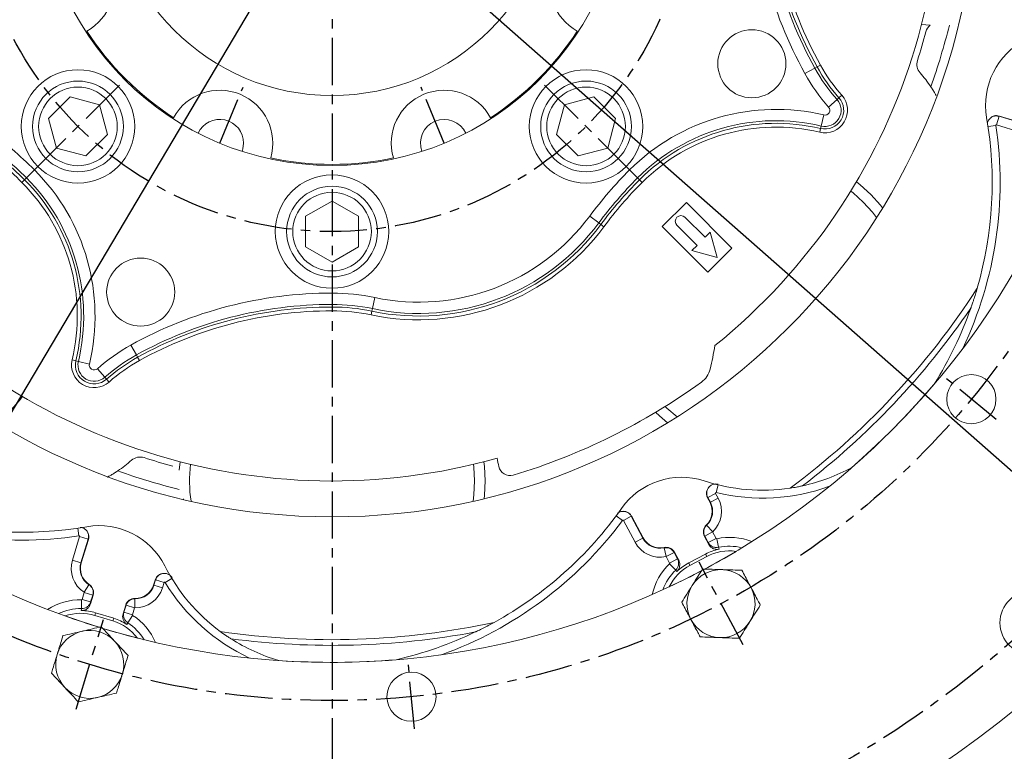
# Model space of a CAD drawing. Extents: x 0 to 3678, y -18 to 2625.
# Drawn here: x 536 to 797, y 874 to 1068 of the extents above; entities that cross this region are included whole.
import ezdxf

# ---------------------------------------------------------------- set-up
doc = ezdxf.new("R2010")
doc.units = 0
doc.header["$LTSCALE"] = 10
doc.header["$MEASUREMENT"] = 0
doc.linetypes.add('CENTER', pattern=[2, 1.25, -0.25, 0.25, -0.25])
doc.layers.get('0').update_dxf_attribs({"linetype": 'CONTINUOUS'})
doc.layers.get('DEFPOINTS').update_dxf_attribs({"linetype": 'CONTINUOUS'})
doc.layers.add('1', color=1, linetype='CENTER')
doc.layers.add('DIM', color=6, linetype='CONTINUOUS')
doc.styles.add('GHS', font='romans', dxfattribs={"bigfont": 'ghs'})
doc.dimstyles.new('AA', dxfattribs={"dimtxt": 6, "dimasz": 6, "dimexe": 4, "dimexo": 0.7, "dimgap": 3, "dimtad": 1, "dimtoh": 1, "dimdec": 3, "dimdsep": 46, "dimtxsty": 'Standard', "dimcen": 0.09, "dimclrd": 2, "dimclre": 2, "dimclrt": 6, "dimadec": 0, "dimazin": 0, "dimtfac": 1, "dimtdec": 3, "dimtmove": 0, "dimatfit": 3, "dimfxl": 0, "dimtolj": 1, "dimarcsym": 0})

# ---------------------------------------------------------------- blocks, each defined once
blk = doc.blocks.new('*D44')
at = {"layer": 'DEFPOINTS', "color": 0}
for p in [(792.37, 1398.61), (445.65, 814.28)]:
    blk.add_point(p, dxfattribs=at)
at = {"layer": 'DIM', "color": 2, "lineweight": -2}
for p, q in [((821.56, 1447.81), (802.83, 1416.24)), ((995.56, 1447.81), (821.56, 1447.81)), ((445.65, 814.28), (792.37, 1398.61)), ((435.19, 796.65), (424.73, 779.02))]:
    blk.add_line(p, q, dxfattribs=at)
at = {"layer": 'DIM', "color": 2}
for points in [[(799.89, 1417.99), (805.77, 1414.5), (792.37, 1398.61)], [(432.26, 798.39), (438.13, 794.91), (445.65, 814.28)]]:
    blk.add_solid(points, dxfattribs=at)
at = {"layer": 'DIM', "color": 6, "insert": (912.56, 1465.31), "char_height": 21, "attachment_point": 5, "style": 'GHS'}
blk.add_mtext('\\A1;PCD679.45', dxfattribs=at)
blk = doc.blocks.new('*D122')
at = {"layer": 'DEFPOINTS', "color": 0}
for p in [(415.41, 1285.98), (822.61, 926.92)]:
    blk.add_point(p, dxfattribs=at)
at = {"layer": 'DIM', "color": 2, "lineweight": -2}
for p, q in [((142.5, 1391.71), (295.5, 1391.71)), ((295.5, 1391.71), (400.03, 1299.54)), ((822.61, 926.92), (415.41, 1285.98)), ((837.99, 913.36), (853.36, 899.8))]:
    blk.add_line(p, q, dxfattribs=at)
at = {"layer": 'DIM', "color": 2}
for points in [[(402.29, 1302.1), (397.77, 1296.97), (415.41, 1285.98)], [(840.25, 915.92), (835.73, 910.79), (822.61, 926.92)]]:
    blk.add_solid(points, dxfattribs=at)
at = {"layer": 'DIM', "color": 6, "insert": (215, 1409.21), "char_height": 21, "attachment_point": 5, "style": 'GHS'}
blk.add_mtext('\\A1;PCD542.9', dxfattribs=at)

msp = doc.modelspace()

# ---------------------------------------------------------------- linework, layer by layer
at = {"color": 7, "linetype": 'Continuous', "lineweight": 15}
for p, q in [((777.16020582, 1066.0476375), (774.91631566, 1066.26885752)), ((549.74310611, 1047.07957276), (544.02763005, 1041.36409669)), ((557.55059161, 1044.98756332), (549.74310611, 1047.07957276)), ((688.27741341, 1047.07957276), (680.46992791, 1044.98756332)), ((693.99288947, 1041.36409669), (688.27741341, 1047.07957276)), ((559.64260105, 1037.18007782), (557.55059161, 1044.98756332)), ((680.46992791, 1044.98756332), (678.37791847, 1037.18007782)), ((795.51432199, 1042.02760668), (801.70529584, 1040.13483602)), ((544.02763005, 1041.36409669), (546.11963948, 1033.55661119)), ((691.90088004, 1033.55661119), (693.99288947, 1041.36409669)), ((553.92712498, 1031.46460175), (559.64260105, 1037.18007782)), ((678.37791847, 1037.18007782), (684.09339454, 1031.46460175)), ((546.11963948, 1033.55661119), (553.92712498, 1031.46460175)), ((684.09339454, 1031.46460175), (691.90088004, 1033.55661119)), ((619.01025976, 1019.53013524), (612.01025976, 1015.48868335)), ((626.01025976, 1015.48868335), (619.01025976, 1019.53013524)), ((712.70190827, 1019.11954399), (706.33794724, 1012.75558296)), ((724.72272355, 1007.09872871), (712.70190827, 1019.11954399)), ((612.01025976, 1015.48868335), (612.01025976, 1007.40577958)), ((626.01025976, 1007.40577958), (626.01025976, 1015.48868335)), ((710.22703453, 1013.10913635), (715.53033539, 1007.80583549)), ((717.65165574, 1009.92715584), (712.34835488, 1015.2304567)), ((706.33794724, 1012.75558296), (718.35876252, 1000.73476768)), ((719.04048531, 1011.31598541), (717.65165574, 1009.92715584)), ((720.83363625, 1004.62385498), (719.04048531, 1011.31598541)), ((715.53033539, 1007.80583549), (714.14150582, 1006.41700592)), ((612.01025976, 1007.40577958), (619.01025976, 1003.3643277)), ((619.01025976, 1003.3643277), (626.01025976, 1007.40577958)), ((714.14150582, 1006.41700592), (720.83363625, 1004.62385498)), ((718.35876252, 1000.73476768), (724.72272355, 1007.09872871)), ((578.61066579, 948.29728541), (578.83188581, 950.54117557)), ((718.96416602, 939.76181932), (718.31275585, 940.98694369)), ((698.26592554, 936.08845863), (701.30521417, 930.37238807)), ((554.59063497, 929.94316924), (552.69786431, 923.75219538)), ((718.63055496, 928.67395091), (717.50149009, 930.79741309)), ((709.55496175, 926.57216903), (710.68402662, 924.44870684)), ((717.73810906, 926.0922886), (713.32337109, 923.74493078)), ((718.07901861, 925.45113099), (713.66428064, 923.10377317)), ((571.82395943, 917.90476129), (572.22963662, 919.23167159)), ((555.84415612, 915.23158227), (555.14101104, 912.93169833)), ((563.74775384, 910.30035299), (564.45089892, 912.60023693)), ((561.07888092, 908.41147027), (556.29735714, 909.87332879)), ((561.29118837, 909.10589661), (556.50966459, 910.56775514))]:
    msp.add_line(p, q, dxfattribs=at)
at = {"color": 8, "linetype": 'Continuous', "lineweight": 0}
for p, q in [((744.04899326, 1053.25503286), (746.671254, 1054.70857572)), ((746.671254, 1054.70857572), (747.27109432, 1055.04107264)), ((747.27109432, 1055.04107264), (748.14518124, 1055.52558693)), ((752.55718487, 1046.38444546), (753.07062135, 1046.83913833)), ((753.07062135, 1046.83913833), (753.81880064, 1047.50171646)), ((750.31264701, 1044.39671107), (752.55718487, 1046.38444546)), ((749.05585379, 1042.29910312), (748.36184701, 1039.38235959)), ((795.42532948, 1041.95093853), (794.73836062, 1039.70396463)), ((795.42532948, 1041.95093853), (801.67625252, 1040.03983957)), ((748.36184701, 1039.38235959), (748.20309344, 1038.71515654)), ((792.49157557, 1039.23230792), (794.54608949, 1039.53837179)), ((800.98928365, 1037.79286567), (794.73836062, 1039.70396463)), ((748.20309344, 1038.71515654), (747.97175785, 1037.74290869)), ((538.20176583, 1025.63873754), (540.32179392, 1027.75876563)), ((697.6987256, 1027.75876563), (699.81875369, 1025.63873754)), ((537.71681087, 1025.15378258), (537.01013484, 1024.44710655)), ((538.20176583, 1025.63873754), (537.71681087, 1025.15378258)), ((699.81875369, 1025.63873754), (700.30370865, 1025.15378258)), ((700.30370865, 1025.15378258), (701.01038468, 1024.44710655)), ((687.14992874, 1015.5288623), (689.5582158, 1013.7430315)), ((689.5582158, 1013.7430315), (690.1091098, 1013.33452394)), ((690.1091098, 1013.33452394), (690.91187215, 1012.73924701)), ((619.01025976, 992.1667634), (619.01025976, 995.16493588)), ((619.01025976, 992.1667634), (619.01025976, 991.48093352)), ((630.31406046, 993.98461341), (629.69468608, 991.05111489)), ((619.01025976, 991.48093352), (619.01025976, 990.48154269)), ((629.55300462, 990.38007913), (629.3465465, 989.40224629)), ((629.69468608, 991.05111489), (629.55300462, 990.38007913)), ((567.27160401, 978.78623723), (565.81806115, 981.40849797)), ((551.27818483, 977.25439779), (550.30593698, 977.48573338)), ((551.94538788, 977.09564422), (551.27818483, 977.25439779)), ((551.94538788, 977.09564422), (554.86213141, 976.40163743)), ((567.27160401, 978.78623723), (567.60410093, 978.18639691)), ((567.60410093, 978.18639691), (568.08861522, 977.31230999)), ((558.94747375, 972.90030635), (556.95973936, 975.14484422)), ((558.94747375, 972.90030635), (559.40216662, 972.38686988)), ((559.40216662, 972.38686988), (560.06474475, 971.63869059)), ((721.11381758, 944.41034592), (720.62215626, 942.39218545)), ((718.37956305, 941.07289084), (720.45417387, 942.17598098)), ((719.05187539, 939.80845522), (718.37956305, 941.07289084)), ((719.05187539, 939.80845522), (721.12648622, 940.91154536)), ((720.45417387, 942.17598098), (721.12648622, 940.91154536)), ((719.05187539, 939.80845522), (718.96416602, 939.76181932)), ((694.15194634, 936.24928841), (695.8211269, 935.01294753)), ((698.14878577, 936.09717327), (696.07417495, 934.99408313)), ((699.14289398, 929.22266203), (696.07417495, 934.99408313)), ((698.14878577, 936.09717327), (701.2175048, 930.32575217)), ((551.79533621, 932.96591566), (552.10140008, 930.91140174)), ((718.05738506, 933.71345143), (717.98904873, 933.7855485)), ((718.05738506, 933.71345143), (719.67376055, 932.00812209)), ((550.35589396, 924.46820757), (552.26699292, 930.71913061)), ((554.51396682, 930.03216175), (552.26699292, 930.71913061)), ((554.51396682, 930.03216175), (552.60286786, 923.78123871)), ((701.2175048, 930.32575217), (699.14289398, 929.22266203)), ((701.2175048, 930.32575217), (701.30521417, 930.37238807)), ((717.58919946, 930.84404899), (717.50149009, 930.79741309)), ((717.58919946, 930.84404899), (719.66381028, 931.94713913)), ((718.48838209, 929.15293241), (717.58919946, 930.84404899)), ((718.48838209, 929.15293241), (720.56299292, 930.25602255)), ((719.66381028, 931.94713913), (720.56299292, 930.25602255)), ((721.20605394, 927.88792295), (720.72629871, 930.17929488)), ((706.82660388, 927.74193916), (706.80504589, 927.83890871)), ((706.82660388, 927.74193916), (707.33652028, 925.44829507)), ((552.60286786, 923.78123871), (550.35589396, 924.46820757)), ((709.46725238, 926.52553313), (707.39264156, 925.42244299)), ((708.2918242, 923.73132641), (707.39264156, 925.42244299)), ((710.36643502, 924.83441655), (708.2918242, 923.73132641)), ((709.46725238, 926.52553313), (709.55496175, 926.57216903)), ((709.46725238, 926.52553313), (710.36643502, 924.83441655)), ((718.07901861, 925.45113099), (717.73810906, 926.0922886)), ((552.60286786, 923.78123871), (552.69786431, 923.75219538)), ((709.89547258, 921.87398017), (708.26411488, 923.5530342)), ((713.66428064, 923.10377317), (713.32337109, 923.74493078)), ((571.91895588, 917.87571796), (572.33765026, 919.24520558)), ((572.33765026, 919.24520558), (574.58462416, 918.55823671)), ((576.6309973, 919.67173278), (574.8562853, 918.59233488)), ((554.74206816, 917.98797501), (553.48078221, 916.00555839)), ((554.74206816, 917.98797501), (554.79539218, 918.07178664)), ((571.91895588, 917.87571796), (571.82395943, 917.90476129)), ((571.91895588, 917.87571796), (574.16592978, 917.1887491)), ((574.58462416, 918.55823671), (574.16592978, 917.1887491)), ((552.76281243, 911.66868355), (552.79653883, 914.00949814)), ((552.94220391, 914.11597632), (553.50218577, 915.94759446)), ((555.18917781, 913.42900746), (552.94220391, 914.11597632)), ((555.74915967, 915.2606256), (553.50218577, 915.94759446)), ((555.74915967, 915.2606256), (555.18917781, 913.42900746)), ((555.74915967, 915.2606256), (555.84415612, 915.23158227)), ((566.90592651, 914.26911031), (566.84302664, 911.92031029)), ((566.90592651, 914.26911031), (566.90858576, 914.36841171)), ((563.98591351, 910.73957546), (564.54589537, 912.5711936)), ((564.54589537, 912.5711936), (564.45089892, 912.60023693)), ((564.54589537, 912.5711936), (566.79286927, 911.88422474)), ((566.79286927, 911.88422474), (566.23288741, 910.05260659)), ((556.29735714, 909.87332879), (556.50966459, 910.56775514)), ((561.07888092, 908.41147027), (561.29118837, 909.10589661)), ((563.98591351, 910.73957546), (566.23288741, 910.05260659)), ((565.01310093, 907.9233945), (566.29410739, 909.88287731))]:
    msp.add_line(p, q, dxfattribs=at)
at = {"color": 8, "linetype": 'Continuous', "lineweight": 0, "flags": 128}
for points in [[(795.51432199, 1042.02760668), (795.45080403, 1041.97288035), (795.42532948, 1041.95093853)], [(756.19341206, 1022.17515587), (756.79758838, 1021.68814467), (759.49293059, 1019.24151876)], [(759.49293059, 1019.24151876), (761.9395565, 1016.54617655), (763.01834147, 1015.17197581)], [(710.28551542, 962.43914976), (707.53407512, 964.70867339), (707.06812426, 965.13883646)], [(656.42404089, 949.85473809), (656.50688914, 949.083152), (656.68275813, 945.44723147)], [(656.68275813, 945.44723147), (656.50688914, 941.81131094), (656.29799865, 940.07678811)], [(718.37956305, 941.07289084), (718.36041585, 941.04825027), (718.31275585, 940.98694369)], [(698.26592554, 936.08845863), (698.1823142, 936.09467525), (698.14878577, 936.09717327)], [(554.59063497, 929.94316924), (554.53590864, 930.0066872), (554.51396682, 930.03216175)], [(718.63055496, 928.67395091), (718.5348998, 928.9962054), (718.48838209, 929.15293241)], [(721.20605394, 927.88792295), (721.27382667, 927.64863087), (721.3458908, 927.39381617)], [(710.36643502, 924.83441655), (710.47035523, 924.70821099), (710.68402662, 924.44870684)], [(710.22690989, 921.48174915), (709.94492407, 921.81541995), (709.89547258, 921.87398017)], [(572.33765026, 919.24520558), (572.30668763, 919.24132118), (572.22963662, 919.23167159)], [(552.71982479, 911.15697277), (552.75637159, 911.59230774), (552.76281243, 911.66868355)], [(555.18917781, 913.42900746), (555.17341969, 913.26628397), (555.14101104, 912.93169833)], [(563.74775384, 910.30035299), (563.90798377, 910.59585974), (563.98591351, 910.73957546)], [(565.01310093, 907.9233945), (564.89181844, 907.70626688), (564.76259427, 907.47512865)]]:
    msp.add_lwpolyline(points, dxfattribs=at)
at = {"color": 7, "linetype": 'Continuous', "lineweight": 15, "flags": 128}
for points in [[(595.63729375, 1034.8465677), (595.45466307, 1033.34246875), (595.25162672, 1032.67882796)], [(757.66288979, 1024.61540279), (758.6847525, 1023.79671778), (761.49227617, 1021.24086434)], [(761.49227617, 1021.24086434), (764.04812961, 1018.43334066), (764.61219456, 1017.73659809)], [(537.17843108, 967.79460143), (536.35974607, 966.77273873), (533.80389263, 963.96521506)], [(707.72089314, 960.84529666), (705.5904226, 962.6543715), (704.57236279, 963.61384418)], [(659.18863371, 950.54117557), (659.33230203, 949.2397118), (659.51025976, 945.44723147)], [(659.51025976, 945.44723147), (659.33230203, 941.65475114), (659.23848479, 940.76322559)]]:
    msp.add_lwpolyline(points, dxfattribs=at)
msp.add_circle((619.01025976, 1106.44723147), 323.825)
at = {"color": 7, "linetype": 'Continuous', "lineweight": 15}
for centre, radius in [((619.01025976, 1106.44723147), 285.75), ((619.01025976, 1106.44723147), 170.49780026), ((619.01025976, 1106.44723147), 77.5), ((619.01025976, 1106.44723147), 59), ((730.02553481, 1055.85465587), 9), ((551.83511555, 1039.27208726), 15), ((686.18540397, 1039.27208726), 15), ((551.83511555, 1039.27208726), 12), ((551.83511555, 1039.27208726), 10.4), ((686.18540397, 1039.27208726), 12), ((686.18540397, 1039.27208726), 10.4), ((619.01025976, 1011.44723147), 15), ((619.01025976, 1011.44723147), 12), ((619.01025976, 1011.44723147), 10.4), ((568.41768416, 995.43195642), 9), ((788.07320598, 967.08249341), 6.5), ((804.1387146, 907.92126916), 8.5), ((640.01006414, 888.35592441), 6.5)]:
    msp.add_circle(centre, radius, dxfattribs=at)
for radius, start, end in [(355.5, 294.8422594234, 245.1577405766), (301.5, 305.7319534759, 234.2680465241)]:
    msp.add_arc((619.01025976, 1106.44723147), radius, start, end)
for centre, radius, start, end in [((619.01025976, 1106.44723147), 161, 308.9718644353, 15.7229557298), ((547.40959599, 1076.78926546), 14, 298.7823849886, 106.2176150114), ((690.61092353, 1076.78926546), 14, 73.7823849886, 241.2176150114), ((779.34572842, 1063.45260983), 3.39273896, 128.8643237539, 164.9890438946), ((619.01025976, 1106.44723147), 77.23205081, 212.8804361269, 237.1195638731), ((619.01025976, 1106.44723147), 77.23205081, 302.8804361269, 327.1195638731), ((619.01025976, 1106.44723147), 162.60726104, 342.197007879, 344.9890438946), ((811.22315774, 1044.91061636), 19.39780026, 116.8952542008, 189.8370407545), ((777.06108869, 1055.69355699), 3.39273896, 162.197007879, 221.4639765743), ((748.21025976, 1030.2008194), 35.10726104, 33.9210257353, 41.4639765743), ((589.35229375, 1034.8465677), 14, 343.7823849886, 151.2176150114), ((648.66822577, 1034.8465677), 14, 28.7823849886, 196.2176150114), ((749.35267522, 1043.54657217), 4.96629795, 256.615978849, 41.5276956819), ((619.01025976, 1106.44723147), 209, 298.0885816741, 342.8682536759), ((692.98743914, 1024.40903478), 100.60219974, 343.8654079551, 9.8370407545), ((589.35229375, 1034.8465677), 6.285, 0, 155.1761114444), ((648.66822577, 1034.8465677), 6.285, 24.8238885556, 200.1761114444), ((619.01025976, 1106.44723147), 77.23205081, 257.8804361269, 282.1195638731), ((711.2876947, 1014.16979652), 1.5, 45, 225), ((619.01025976, 1106.44723147), 209, 208.1363425416, 252.9429088087), ((619.01025976, 1106.44723147), 161, 218.9718644353, 285.7229557298), ((619.01025976, 1106.44723147), 204.5, 307.4854541143, 325.6769792737), ((692.98743914, 1024.40903478), 100.57252613, 328.0028415571, 340.6751187317), ((630.56065495, 996.55256203), 91, 346.3237595825, 350.3363840987), ((713.15067113, 976.45556656), 6, 305.9121853847, 346.3237595825), ((619.01025976, 1106.44723147), 166.5, 286.7303526693, 305.9121853847), ((619.01025976, 1106.44723147), 209, 311.1302597976, 319.6459808964), ((542.76384769, 977.24723147), 35.10726104, 303.9210257353, 311.4639765743), ((568.25658528, 948.39640254), 3.39273896, 72.197007879, 131.4639765743), ((619.01025976, 1106.44723147), 162.60726104, 252.197007879, 254.9890438946), ((619.01025976, 940.44723147), 45, 11.3188910362, 14.1806470475), ((666.07665974, 949.8681652), 3, 191.3188910362, 286.7303526693), ((732.85445153, 992.6030397), 49.57252613, 282.36198991, 298.4690039553), ((711.41234552, 927.01923004), 19.39780026, 71.8952542008, 144.8370407545), ((732.85445153, 992.6030397), 49.60219974, 251.8952542008, 278.4306639808), ((613.31025976, 996.12770108), 100.60219974, 298.8654079551, 324.8370407545), ((714.54942806, 937.41446151), 5, 313.4660099534, 28), ((536.97206307, 1032.47005209), 100.60219974, 253.8654079551, 279.8370407545), ((557.47364465, 914.23433349), 19.39780026, 26.8952542008, 99.8370407545), ((719.70885907, 931.971092), 2.5, 133.4660099534, 208), ((705.71995213, 932.71974588), 5, 208, 282.5339900466), ((707.34759277, 925.39849012), 2.5, 28, 102.5339900466), ((724.07884815, 914.16709278), 13.50611963, 101.6743885658, 118), ((724.07884815, 914.16709278), 12.77996372, 82.0052436988, 118), ((619.01025976, 1106.44723147), 209, 298.0586370008, 300.7454711863), ((557.47938809, 922.29033686), 5, 163, 237.5339900466), ((619.01025976, 1106.44723147), 209, 253.0579088455, 297.9037055973), ((619.01025976, 945.44723147), 49.60219974, 206.8952542008, 233.4306639808), ((719.66411018, 911.81973497), 12.77996372, 118, 153.9947563012), ((619.01025976, 1106.44723147), 209, 295.2545288138, 297.9423371934), ((719.66411018, 911.81973497), 13.50611963, 118, 134.3256114342), ((721.87147917, 912.99341387), 9, 88, 148), ((721.87147917, 912.99341387), 9, 28, 88), ((553.45339423, 915.96251153), 2.5, 343, 57.5339900466), ((567.04243565, 919.36661981), 5, 268.4660099534, 343), ((721.87147917, 912.99341387), 9, 148, 208), ((721.87147917, 912.99341387), 9, 328, 28), ((566.84166081, 911.86930766), 2.5, 88.4660099534, 163), ((552.56085736, 897.6517887), 12.77996372, 73, 108.9947563012), ((619.01025976, 1106.44723147), 209, 250.2545288138, 252.9423371934), ((552.56085736, 897.6517887), 13.50611963, 73, 89.3256114342), ((557.34238114, 896.18993018), 13.50611963, 56.6743885658, 73), ((721.87147917, 912.99341387), 9, 208, 268), ((619.01025976, 1106.44723147), 209, 253.0586370008, 255.7454711863), ((557.34238114, 896.18993018), 12.77996372, 37.0052436988, 73), ((721.87147917, 912.99341387), 9, 268, 328), ((554.95161925, 896.92085944), 9, 103, 163), ((554.95161925, 896.92085944), 9, 43, 103), ((619.01025976, 1106.44723147), 204.5, 262.4854541143, 280.6769792737), ((619.01025976, 945.44723147), 49.57252613, 237.36198991, 253.4690039553), ((613.31025976, 996.12770108), 100.57252613, 283.0028415571, 295.6751187317), ((554.95161925, 896.92085944), 9, 343, 43), ((554.95161925, 896.92085944), 9, 163, 223), ((619.01025976, 1106.44723147), 209, 266.1302597976, 274.6459808964), ((554.95161925, 896.92085944), 9, 283, 343), ((554.95161925, 896.92085944), 9, 223, 283)]:
    msp.add_arc(centre, radius, start, end, dxfattribs=at)
at = {"color": 8, "linetype": 'Continuous', "lineweight": 0}
for centre, radius, start, end in [((840.01025976, 1106.44723147), 109.71770441, 180, 209), ((840.01025976, 1106.44723147), 106.71953193, 180, 209), ((840.01025976, 1106.44723147), 106.03370205, 180, 209), ((840.01025976, 1106.44723147), 105.03431123, 180, 209), ((619.01025976, 1106.44723147), 168.16324256, 340.3116579778, 346.1035739385), ((787.53307733, 1077.35865425), 46.71953193, 209, 221.5276956819), ((787.53307733, 1077.35865425), 46.03370205, 209, 221.5276956819), ((787.53307733, 1077.35865425), 45.03431123, 209, 221.5276956819), ((787.53307733, 1077.35865425), 49.71770441, 209, 221.5276956819), ((749.35267522, 1043.54657217), 5.96568877, 256.615978849, 41.5276956819), ((749.35267522, 1043.54657217), 4.28046807, 256.615978849, 41.527695682), ((749.35267522, 1043.54657217), 1.28229559, 256.615978849, 41.5276956819), ((736.38998544, 989.06750579), 54.71770441, 76.615978849, 135), ((736.38998544, 989.06750579), 51.71953193, 76.615978849, 135), ((736.38998544, 989.06750579), 51.03370205, 76.615978849, 135), ((736.38998544, 989.06750579), 50.03431123, 76.615978849, 135), ((692.98743914, 1024.40903478), 102.67938594, 334.6964167354, 8.4731208205), ((462.73966112, 950.17663283), 109.71770441, 45, 53.4417458832), ((462.73966112, 950.17663283), 105.03431123, 45, 53.4417458832), ((462.73966112, 950.17663283), 106.03370205, 45, 53.4417458832), ((462.73966112, 950.17663283), 106.71953193, 45, 53.4417458832), ((501.63053408, 989.06750579), 54.71770441, 346.615978849, 45), ((775.2808584, 950.17663283), 109.71770441, 135, 143.4417458832), ((501.63053408, 989.06750579), 50.03431123, 346.615978849, 45), ((501.63053408, 989.06750579), 51.03370205, 346.615978849, 45), ((501.63053408, 989.06750579), 51.71953193, 346.615978849, 45), ((775.2808584, 950.17663283), 106.71953193, 135, 143.4417458832), ((775.2808584, 950.17663283), 106.03370205, 135, 143.4417458832), ((775.2808584, 950.17663283), 105.03431123, 135, 143.4417458832), ((641.94108062, 1049.05283655), 56.28229559, 258.0777610158, 323.4417458832), ((641.94108062, 1049.05283655), 59.96629795, 258.0777610158, 323.4417458832), ((641.94108062, 1049.05283655), 59.28046807, 258.0777610158, 323.4417458832), ((641.94108062, 1049.05283655), 60.96568877, 258.0777610158, 323.4417458832), ((619.01025976, 885.44723147), 109.71770441, 90, 119), ((619.01025976, 940.44723147), 54.71770441, 78.0777610158, 90), ((619.01025976, 1106.44723147), 203, 306.6291302557, 327.1905154164), ((619.01025976, 885.44723147), 106.71953193, 90, 119), ((619.01025976, 940.44723147), 51.71953193, 78.0777610158, 90), ((619.01025976, 885.44723147), 106.03370205, 90, 119), ((619.01025976, 885.44723147), 105.03431123, 90, 119), ((619.01025976, 940.44723147), 51.03370205, 78.0777610158, 90), ((619.01025976, 940.44723147), 50.03431123, 78.0777610158, 90), ((589.92168254, 937.9244139), 49.71770441, 119, 131.5276956819), ((556.10960046, 976.10481601), 5.96568877, 166.615978849, 311.5276956819), ((556.10960046, 976.10481601), 4.96629795, 166.615978849, 311.527695682), ((556.10960046, 976.10481601), 4.28046807, 166.615978849, 311.5276956819), ((556.10960046, 976.10481601), 1.28229559, 166.615978849, 311.5276956819), ((589.92168254, 937.9244139), 46.71953193, 119, 131.5276956819), ((589.92168254, 937.9244139), 46.03370205, 119, 131.5276956819), ((589.92168254, 937.9244139), 45.03431123, 119, 131.5276956819), ((619.01025976, 1106.44723147), 168.16324256, 250.3116579778, 256.1035739385), ((619.01025976, 945.44723147), 37.67249837, 173.2812735751, 188.195782179), ((732.85445153, 992.6030397), 51.67938594, 256.3083926066, 290.0618968263), ((714.54942806, 937.41446151), 7.44897909, 313.4660099534, 28), ((536.97206307, 1032.47005209), 102.67938594, 244.6964167354, 278.4731208205), ((714.54942806, 937.41446151), 5.099337, 313.4660099534, 28), ((613.31025976, 996.12770108), 102.67938594, 289.6964167354, 323.4731208205), ((719.70885907, 931.971092), 2.400663, 133.4660099534, 208), ((705.71995213, 932.71974588), 5.099337, 208, 282.5339900466), ((719.70885907, 931.971092), 0.05102091, 133.4660099533, 208.0000000002), ((724.07884815, 914.16709278), 16.3594072, 68.5436914778, 101.8254590345), ((705.71995213, 932.71974588), 7.44897909, 208, 282.5339900466), ((707.34759277, 925.39849012), 2.400663, 28, 102.5339900466), ((724.07884815, 914.16709278), 14.01834966, 76.116501244, 101.8254590345), ((557.47938809, 922.29033686), 7.44897909, 163, 237.5339900466), ((707.34759277, 925.39849012), 0.05102091, 27.9999999999, 102.5339900467), ((557.47938809, 922.29033686), 5.099337, 163, 237.5339900466), ((719.66411018, 911.81973497), 16.3594072, 134.1745409655, 167.4563085222), ((719.66411018, 911.81973497), 14.01834966, 134.1745409655, 159.883498756), ((553.45339423, 915.96251153), 2.400663, 343, 57.5339900466), ((567.04243565, 919.36661981), 7.44897909, 268.4660099534, 343), ((567.04243565, 919.36661981), 5.099337, 268.4660099534, 343), ((619.01025976, 945.44723147), 51.67938594, 211.3083926066, 245.0618968263), ((552.56085736, 897.6517887), 16.3594072, 89.1745409655, 122.4563085222), ((553.45339423, 915.96251153), 0.05102091, 343, 57.5339900468), ((566.84166081, 911.86930766), 2.400663, 88.4660099534, 163), ((552.56085736, 897.6517887), 14.01834966, 89.1745409655, 114.883498756), ((566.84166081, 911.86930766), 0.05102091, 88.4660099534, 163), ((557.34238114, 896.18993018), 16.3594072, 23.5436914778, 56.8254590345), ((557.34238114, 896.18993018), 14.01834966, 31.116501244, 56.8254590345), ((619.01025976, 1106.44723147), 203, 261.6291302557, 282.1905154164)]:
    msp.add_arc(centre, radius, start, end, dxfattribs=at)
at = {"color": 7, "linetype": 'Continuous', "lineweight": 15}
for points, knots in [([(778.78081682, 1047.41803321), (778.67453187, 1047.61266913), (778.43395788, 1048.05322386), (777.92307396, 1048.91102653), (777.52296874, 1049.51847068), (777.34253019, 1049.79241447)], [0, 0, 0, 0, 0.302908258, 0.6856271375, 1, 1, 1, 1]), ([(792.32223879, 1039.87031764), (792.32127912, 1039.94905215), (792.31689593, 1040.30866117), (792.59282401, 1040.91519541), (793.12403953, 1041.57448049), (793.86198947, 1042.00908795), (794.69729241, 1042.19401211), (795.24423027, 1042.0826166), (795.51432199, 1042.02760668)], [0, 0, 0, 0, 0.0533239974, 0.2435499973, 0.433804037, 0.6240831929, 0.814362793, 1, 1, 1, 1]), ([(793.06199779, 1041.45207758), (793.28975508, 1041.6128239), (793.74754994, 1041.93592593), (794.59676753, 1042.11581961), (795.1491353, 1042.00590026), (795.42532948, 1041.95093853)], [0, 0, 0, 0, 0.331114961, 0.6655450069, 1, 1, 1, 1]), ([(789.62707434, 996.45221984), (789.31326686, 995.40485121), (788.91639199, 994.08023559), (788.42704294, 992.61953725), (788.21349782, 991.99804022), (788.06444457, 991.5759706), (787.96470623, 991.30139286), (787.91476962, 991.16797287), (787.90465798, 991.14610182), (787.90104493, 991.13828695)], [0, 0, 0, 0, 0.5443626272, 0.6884598445, 0.7891162738, 0.8912919498, 0.9335585288, 0.9762594216, 1, 1, 1, 1]), ([(559.5651933, 946.47193191), (559.58834254, 946.47986176), (559.63454257, 946.49568772), (560.00130836, 946.6846275), (560.62817481, 947.03124434), (561.47139496, 947.53270019), (562.08067226, 947.93398881), (562.35544276, 948.11496104)], [0, 0, 0, 0, 0.1543318795, 0.3080073011, 0.5177784367, 0.7825288064, 1, 1, 1, 1]), ([(718.31275585, 940.98694369), (718.2051815, 941.24814149), (717.99003339, 941.77053571), (718.01927873, 942.63367982), (718.31251228, 943.43374644), (718.85986428, 944.09419389), (719.59190531, 944.53131298), (720.38247487, 944.70732864), (720.88751179, 944.62627964), (721.11451667, 944.58984959)], [0, 0, 0, 0, 0.1466779814, 0.293355188, 0.4400514998, 0.5867694621, 0.7334950494, 0.880210889, 1, 1, 1, 1]), ([(718.37956305, 941.07289084), (718.28816632, 941.28351132), (718.08449127, 941.75287318), (718.06705314, 942.55579753), (718.25107768, 943.28212483), (718.53485225, 943.63080272), (718.64068307, 943.76083859)], [0, 0, 0, 0, 0.2388004991, 0.5321602322, 0.8255239312, 1, 1, 1, 1]), ([(743.46077934, 944.17487345), (743.44893844, 944.17084023), (743.42188268, 944.16162455), (743.21528916, 944.11131103), (742.71508208, 943.99879106), (741.66167573, 943.78219987), (740.7134134, 943.63061926), (740.12675174, 943.53684086)], [0, 0, 0, 0, 0.0611218684, 0.1396599828, 0.2732370617, 0.5503734277, 1, 1, 1, 1]), ([(579.70899152, 940.71734557), (579.71012481, 940.70874356), (579.71627628, 940.66205216), (579.71962231, 940.64672618), (579.72235189, 940.63422372)], [0, 0, 0, 0, 0.1842311442, 1, 1, 1, 1]), ([(694.48334816, 936.8201686), (694.53834327, 936.8765209), (694.78952587, 937.13390225), (695.41352096, 937.36767611), (696.255332, 937.45823497), (697.08445529, 937.24373944), (697.8058648, 936.78385219), (698.11383974, 936.3183402), (698.26592554, 936.08845863)], [0, 0, 0, 0, 0.0533239974, 0.2435499973, 0.433804037, 0.6240831929, 0.814362793, 1, 1, 1, 1]), ([(696.12483057, 937.41557249), (696.39957138, 937.36818476), (696.95177639, 937.27293957), (697.67949275, 936.79964429), (697.99235087, 936.3313361), (698.14878577, 936.09717327)], [0, 0, 0, 0, 0.3311367346, 0.6655558941, 1, 1, 1, 1]), ([(552.43334593, 933.13525244), (552.51208044, 933.13621211), (552.87168946, 933.1405953), (553.4782237, 932.86466722), (554.13750878, 932.3334517), (554.57211624, 931.59550176), (554.7570404, 930.76019882), (554.64564489, 930.21326096), (554.59063497, 929.94316924)], [0, 0, 0, 0, 0.0533239974, 0.2435499973, 0.433804037, 0.6240831929, 0.814362793, 1, 1, 1, 1]), ([(554.01510587, 932.39549344), (554.17585219, 932.16773614), (554.49895422, 931.70994128), (554.6788479, 930.86072369), (554.56892855, 930.30835593), (554.51396682, 930.03216175)], [0, 0, 0, 0, 0.331114961, 0.6655450069, 1, 1, 1, 1]), ([(721.3458908, 927.39381617), (721.06540778, 927.36400455), (720.50446275, 927.30438356), (719.68938064, 927.57638063), (719.03232144, 928.04584983), (718.75555146, 928.4785378), (718.63055496, 928.67395091)], [0, 0, 0, 0, 0.2612933941, 0.5225672048, 0.7843789715, 1, 1, 1, 1]), ([(710.68402662, 924.44870684), (710.79239497, 924.18597496), (711.00914171, 923.66048688), (710.97739213, 922.79634504), (710.7107895, 922.03611217), (710.37595686, 921.65250677), (710.22690989, 921.48174915)], [0, 0, 0, 0, 0.2632885836, 0.5266015444, 0.7892720157, 1, 1, 1, 1]), ([(714.2390463, 917.76268725), (714.30431411, 917.86713758), (714.79858033, 918.65812888), (715.73049444, 920.14950321), (716.56932766, 921.49191698), (716.99258757, 922.16927442)], [0, 0, 0, 0, 0.0700900317, 0.5307844344, 1, 1, 1, 1]), ([(716.99258757, 922.16927442), (717.8359515, 922.1398235), (719.53814218, 922.0803817), (721.29776896, 922.01893417), (722.18557464, 921.98793132)], [0, 0, 0, 0, 0.4954579635, 1, 1, 1, 1]), ([(722.18557464, 921.98793132), (722.30866517, 921.9836329), (723.24081685, 921.95108145), (724.99834196, 921.88970732), (726.580323, 921.83446332), (727.3785617, 921.80658821)], [0, 0, 0, 0, 0.0700900317, 0.5307844344, 1, 1, 1, 1]), ([(727.3785617, 921.80658821), (727.96653874, 920.70076424), (728.77048198, 919.18876691), (729.59619358, 917.63582925), (729.8180075, 917.21865794)], [0, 0, 0, 0, 0.7313663478, 1, 1, 1, 1]), ([(572.22963662, 919.23167159), (572.33826481, 919.49243287), (572.55552062, 920.01395406), (573.18653525, 920.60360954), (573.95961521, 920.96199463), (574.8136584, 921.0419652), (575.64037944, 920.8334239), (576.32385841, 920.39886866), (576.62366314, 919.98444333), (576.7584199, 919.79816671)], [0, 0, 0, 0, 0.1466779814, 0.293355188, 0.4400514998, 0.5867694621, 0.7334950494, 0.880210889, 1, 1, 1, 1]), ([(572.33765026, 919.24520558), (572.42195419, 919.45876399), (572.60982314, 919.93467293), (573.16524573, 920.51475698), (573.80896446, 920.8982239), (574.25617891, 920.94411754), (574.42296482, 920.9612333)], [0, 0, 0, 0, 0.2387997606, 0.5321585865, 0.8255213782, 1, 1, 1, 1]), ([(711.48550503, 913.35610008), (711.93269224, 914.07174921), (712.8352657, 915.51616868), (713.7682942, 917.00932641), (714.2390463, 917.76268725)], [0, 0, 0, 0, 0.4954579635, 1, 1, 1, 1]), ([(729.8180075, 917.21865794), (730.43136502, 916.06510023), (731.25749294, 914.51137959), (732.05265754, 913.01589247), (732.2574533, 912.63072767)], [0, 0, 0, 0, 0.7424485956, 1, 1, 1, 1]), ([(555.14101104, 912.93169833), (555.03185954, 912.66929084), (554.81354643, 912.14445157), (554.18005554, 911.55586136), (553.4539732, 911.20681207), (552.94596078, 911.17232452), (552.71982479, 911.15697277)], [0, 0, 0, 0, 0.2632885836, 0.5266015444, 0.7892720157, 1, 1, 1, 1]), ([(713.92495083, 908.76816981), (713.70313691, 909.18534112), (712.87742531, 910.73827878), (712.07348207, 912.25027611), (711.48550503, 913.35610008)], [0, 0, 0, 0, 0.2686336522, 1, 1, 1, 1]), ([(732.2574533, 912.63072767), (731.81026609, 911.91507854), (730.90769263, 910.47065907), (729.97466413, 908.97750134), (729.50391203, 908.2241405)], [0, 0, 0, 0, 0.4954579635, 1, 1, 1, 1]), ([(564.76259427, 907.47512865), (564.54318283, 907.6523801), (564.10437639, 908.00686973), (563.72035728, 908.77555078), (563.58771111, 909.57212666), (563.69796178, 910.07378918), (563.74775384, 910.30035299)], [0, 0, 0, 0, 0.2612933941, 0.5225672048, 0.7843789715, 1, 1, 1, 1]), ([(716.36439663, 904.18023954), (716.15960087, 904.56540434), (715.36443626, 906.06089146), (714.53830834, 907.6146121), (713.92495083, 908.76816981)], [0, 0, 0, 0, 0.2575514044, 1, 1, 1, 1]), ([(552.92705977, 905.69019002), (553.04706861, 905.71789624), (553.95588292, 905.92771256), (555.66940661, 906.32331068), (557.21178115, 906.6793959), (557.99003514, 906.85906999)], [0, 0, 0, 0, 0.0700900317, 0.5307844344, 1, 1, 1, 1]), ([(557.99003514, 906.85906999), (558.56555855, 906.24189669), (559.72715742, 904.99623441), (560.92795149, 903.70854042), (561.53380257, 903.05884468)], [0, 0, 0, 0, 0.4954579635, 1, 1, 1, 1]), ([(661.87634772, 908.02470628), (660.91385086, 907.50600021), (659.69657326, 906.84998843), (658.31768152, 906.16314077), (657.72721755, 905.8746752), (657.3233727, 905.68162348), (657.05869126, 905.55799335), (656.92903857, 905.49896169), (656.90642339, 905.49064653), (656.89834263, 905.4876754)], [0, 0, 0, 0, 0.5443626272, 0.6884598445, 0.7891162738, 0.8912919498, 0.9335585288, 0.9762594216, 1, 1, 1, 1]), ([(729.50391203, 908.2241405), (729.43864423, 908.11969017), (728.944378, 907.32869887), (728.01246389, 905.83732453), (727.17363067, 904.49491077), (726.75037076, 903.81755333)], [0, 0, 0, 0, 0.0700900317, 0.5307844344, 1, 1, 1, 1]), ([(546.34487645, 899.55220478), (546.48301499, 900.00403557), (546.99724146, 901.68599459), (547.49791131, 903.32361188), (547.86408439, 904.52131005)], [0, 0, 0, 0, 0.2686336522, 1, 1, 1, 1]), ([(547.86408439, 904.52131005), (548.68633385, 904.7111413), (550.34590847, 905.09428429), (552.0614812, 905.49035546), (552.92705977, 905.69019002)], [0, 0, 0, 0, 0.4954579635, 1, 1, 1, 1]), ([(592.26618132, 903.7035404), (592.25495662, 903.70906126), (592.22930884, 903.7216761), (592.04764814, 903.83218275), (591.61438468, 904.10631894), (590.71636081, 904.69803661), (589.93865441, 905.26137566), (589.45751063, 905.60989675)], [0, 0, 0, 0, 0.0611218684, 0.1396599828, 0.2732370617, 0.5503734277, 1, 1, 1, 1]), ([(721.5573837, 903.99889643), (721.43429316, 904.00319485), (720.50214148, 904.0357463), (718.74461637, 904.09712043), (717.16263533, 904.15236443), (716.36439663, 904.18023954)], [0, 0, 0, 0, 0.0700900317, 0.5307844344, 1, 1, 1, 1]), ([(726.75037076, 903.81755333), (725.90700683, 903.84700424), (724.20481615, 903.90644605), (722.44518937, 903.96789357), (721.5573837, 903.99889643)], [0, 0, 0, 0, 0.4954579635, 1, 1, 1, 1]), ([(561.53380257, 903.05884468), (561.61780128, 902.96876709), (562.2539147, 902.28661896), (563.45327457, 901.00046297), (564.53284068, 899.84277005), (565.07757, 899.25861937)], [0, 0, 0, 0, 0.0700900317, 0.5307844344, 1, 1, 1, 1]), ([(544.82566851, 894.58309951), (544.95320869, 895.00026462), (545.44841148, 896.61999999), (545.96289723, 898.30280704), (546.34487645, 899.55220478)], [0, 0, 0, 0, 0.2575514044, 1, 1, 1, 1]), ([(565.07757, 899.25861937), (564.71139692, 898.06092119), (564.21072707, 896.42330391), (563.69650059, 894.74134489), (563.55836206, 894.2895141)], [0, 0, 0, 0, 0.7313663478, 1, 1, 1, 1]), ([(548.36943594, 890.7828742), (548.28543723, 890.87295179), (547.64932381, 891.55509992), (546.44996394, 892.84125591), (545.37039783, 893.99894883), (544.82566851, 894.58309951)], [0, 0, 0, 0, 0.0700900317, 0.5307844344, 1, 1, 1, 1]), ([(563.55836206, 894.2895141), (563.17638284, 893.04011636), (562.66189709, 891.3573093), (562.16669429, 889.73757394), (562.03915412, 889.32040882)], [0, 0, 0, 0, 0.7424485956, 1, 1, 1, 1]), ([(551.91320337, 886.98264889), (551.33767996, 887.59982219), (550.17608109, 888.84548447), (548.97528702, 890.13317845), (548.36943594, 890.7828742)], [0, 0, 0, 0, 0.4954579635, 1, 1, 1, 1]), ([(556.97617874, 888.15152885), (556.8561699, 888.12382263), (555.94735559, 887.91400631), (554.2338319, 887.5184082), (552.69145736, 887.16232298), (551.91320337, 886.98264889)], [0, 0, 0, 0, 0.0700900317, 0.5307844344, 1, 1, 1, 1]), ([(562.03915412, 889.32040882), (561.21690466, 889.13057758), (559.55733004, 888.74743459), (557.84175731, 888.35136341), (556.97617874, 888.15152885)], [0, 0, 0, 0, 0.4954579635, 1, 1, 1, 1])]:
    msp.add_open_spline(points, degree=3, knots=knots, dxfattribs=at)
at = {"color": 8, "linetype": 'Continuous', "lineweight": 0}
for points, knots in [([(794.73836062, 1039.70396463), (794.72174212, 1039.70731011), (794.68850521, 1039.71400106), (794.63801993, 1039.70240044), (794.59416732, 1039.67594954), (794.56184373, 1039.6362148), (794.5434787, 1039.58825965), (794.54522695, 1039.55485348), (794.54608949, 1039.53837179)], [0, 0, 0, 0, 0.1673699011, 0.3347387655, 0.5021323061, 0.6695479373, 0.8369639387, 1, 1, 1, 1]), ([(720.62215626, 942.39218545), (720.60537537, 942.39456653), (720.57181369, 942.39932868), (720.52206521, 942.3848293), (720.47989849, 942.35591728), (720.44961734, 942.31430155), (720.43505851, 942.26525952), (720.43654785, 942.21673066), (720.44871443, 942.18860269), (720.45417387, 942.17598098)], [0, 0, 0, 0, 0.1467317058, 0.2934626362, 0.4402126867, 0.586984391, 0.7337637044, 0.8805332421, 1, 1, 1, 1]), ([(696.07417495, 934.99408313), (696.0647895, 935.0081998), (696.04601867, 935.03643305), (696.00211731, 935.06392866), (695.95240522, 935.07623352), (695.90145229, 935.07099305), (695.85455684, 935.05006967), (695.83217131, 935.02521175), (695.8211269, 935.01294753)], [0, 0, 0, 0, 0.1673699011, 0.3347387655, 0.5021323061, 0.6695479373, 0.8369639387, 1, 1, 1, 1]), ([(552.26699292, 930.71913061), (552.27033841, 930.73574911), (552.27702935, 930.76898602), (552.26542873, 930.8194713), (552.23897783, 930.86332391), (552.19924309, 930.8956475), (552.15128794, 930.91401253), (552.11788177, 930.91226428), (552.10140008, 930.91140174)], [0, 0, 0, 0, 0.1673699011, 0.3347387655, 0.5021323061, 0.6695479373, 0.8369639387, 1, 1, 1, 1]), ([(720.56299292, 930.25602255), (720.57242588, 930.24181696), (720.59129267, 930.21340447), (720.6353416, 930.18599161), (720.68223311, 930.17370838), (720.71267547, 930.17756777), (720.72629871, 930.17929488)], [0, 0, 0, 0, 0.2627547856, 0.5255338901, 0.7876720552, 1, 1, 1, 1]), ([(721.20605394, 927.88792295), (720.97910443, 927.85887696), (720.47218383, 927.79399905), (719.69172388, 927.99561634), (718.95871527, 928.44787679), (718.64509664, 928.91800858), (718.48838209, 929.15293241)], [0, 0, 0, 0, 0.2126602575, 0.4750037238, 0.7376605035, 1, 1, 1, 1]), ([(710.36643502, 924.83441655), (710.45824608, 924.62060862), (710.66059264, 924.14938763), (710.6771531, 923.34316775), (710.44230772, 922.51890771), (710.07781253, 922.08902863), (709.89547258, 921.87398017)], [0, 0, 0, 0, 0.2168650234, 0.4779586637, 0.738847051, 1, 1, 1, 1]), ([(708.26411488, 923.5530342), (708.27504241, 923.56595688), (708.29689667, 923.59180127), (708.31084403, 923.64143275), (708.3096643, 923.69000738), (708.29739439, 923.71842543), (708.2918242, 923.73132641)], [0, 0, 0, 0, 0.260759925, 0.5215004324, 0.7827750334, 1, 1, 1, 1]), ([(574.8562853, 918.59233488), (574.8461031, 918.60588444), (574.82573875, 918.63298347), (574.78030865, 918.65790835), (574.73004839, 918.66728084), (574.67920962, 918.65926608), (574.63423702, 918.63488277), (574.60097506, 918.59951457), (574.58968865, 918.57102202), (574.58462416, 918.55823671)], [0, 0, 0, 0, 0.1467317058, 0.2934626362, 0.4402126867, 0.586984391, 0.7337637044, 0.8805332421, 1, 1, 1, 1]), ([(552.79653883, 914.00949814), (552.81340348, 914.01090892), (552.84713152, 914.01373036), (552.89208855, 914.03896285), (552.92560181, 914.0741445), (552.93702026, 914.10291524), (552.94220391, 914.11597632)], [0, 0, 0, 0, 0.260759925, 0.5215004324, 0.7827750334, 1, 1, 1, 1]), ([(555.18917781, 913.42900746), (555.10291299, 913.2129022), (554.91279006, 912.73661801), (554.35441653, 912.15482446), (553.6055159, 911.73804536), (553.04380848, 911.69181196), (552.76281243, 911.66868355)], [0, 0, 0, 0, 0.2168650234, 0.4779586637, 0.738847051, 1, 1, 1, 1]), ([(565.01310093, 907.9233945), (564.83208478, 908.06333342), (564.42776218, 908.3759048), (564.0184586, 909.07033828), (563.81993968, 909.90845007), (563.9306112, 910.4626453), (563.98591351, 910.73957546)], [0, 0, 0, 0, 0.2126602575, 0.4750037238, 0.7376605035, 1, 1, 1, 1]), ([(566.23288741, 910.05260659), (566.22951265, 910.03589162), (566.22276283, 910.00246011), (566.2345263, 909.951929), (566.25899805, 909.91008614), (566.28325305, 909.89128914), (566.29410739, 909.88287731)], [0, 0, 0, 0, 0.2627547856, 0.5255338901, 0.7876720552, 1, 1, 1, 1])]:
    msp.add_open_spline(points, degree=3, knots=knots, dxfattribs=at)
at = {"layer": '1', "linetype": 'CENTER'}
msp.add_line((619.01025976, 1482.69699408), (619.01025976, 648.40636155), dxfattribs=at)
at = {"layer": '1'}
for p, q in [((539.81430027, 1027.25127198), (563.85593083, 1051.29290254)), ((589.35229375, 1034.8465677), (595.47522867, 1049.62864022)), ((648.66822577, 1034.8465677), (642.54529085, 1049.62864022)), ((698.20621925, 1027.25127198), (674.16458869, 1051.29290254)), ((794.63201494, 961.67582853), (781.51439702, 972.48915828)), ((727.68931389, 902.05165814), (716.05364444, 923.93516961)), ((551.32845996, 885.07003938), (558.57477855, 908.7716795)), ((640.82475303, 879.89505672), (639.19537524, 896.81679209))]:
    msp.add_line(p, q, dxfattribs=at)
for radius in [271.45, 219.1, 95]:
    msp.add_circle((619.01025976, 1106.44723147), radius, dxfattribs=at)
at = {"layer": '1', "ltscale": 2}
msp.add_arc((619.01025976, 1106.44723147), 339.725, 202.6446955002, 199.3853009553, dxfattribs=at)

# ---------------------------------------------------------------- dimensions: what is measured, and where the dimension line sits
at = {"layer": 'DIM'}
for p1, p2, picture, middle in [((445.6545986, 814.28137041), (792.36592091, 1398.61309253), '*D44', (912.5559771, 1447.80870487)), ((822.61130359, 926.91529155), (415.40921593, 1285.97917139), '*D122', (214.99938427, 1391.71362288))]:
    dim = msp.add_diameter_dim_2p(p1=p1, p2=p2, dimstyle='AA', override={"dimscale": 1, "dimtxt": 21, "dimasz": 20.5, "dimgap": 7, "dimdec": 2, "dimpost": 'PCD<>', "dimtxsty": 'GHS', "dimtp": 0.02, "dimtfac": 0.65}, dxfattribs=at)
    dim.commit()
    dim.dimension.update_dxf_attribs({"geometry": picture, "text_midpoint": middle, "dimtype": 163})

doc.saveas('drawing.dxf')
